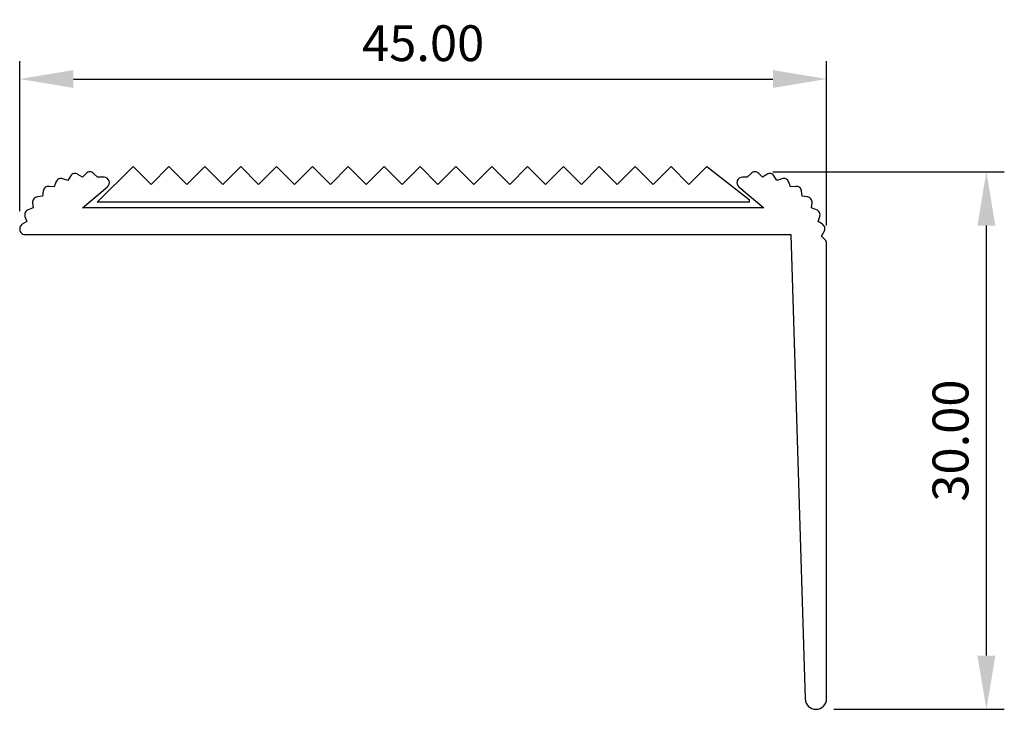
# Model space of a CAD drawing. Extents: x 499.3 to 554.2, y 365.3 to 403.8.
import ezdxf

# ---------------------------------------------------------------- set-up
doc = ezdxf.new("R2010")
doc.units = 0
doc.header["$MEASUREMENT"] = 0
doc.header["$PDMODE"] = 2
doc.layers.get('DEFPOINTS').update_dxf_attribs({"linetype": 'CONTINUOUS'})
doc.layers.add('DIMS', color=7, linetype='CONTINUOUS')
doc.layers.add('DRAW', color=7, linetype='CONTINUOUS')
doc.styles.add('ROMANS', font='romans')
doc.dimstyles.get("Standard").update_dxf_attribs({"dimtxt": 0.18, "dimasz": 0.18, "dimexe": 0.18, "dimexo": 0.0625, "dimgap": 0.09, "dimtad": 0, "dimtih": 1, "dimtoh": 1, "dimdec": 4, "dimzin": 0, "dimtxsty": 'STANDARD', "dimcen": 0.09, "dimazin": 3, "dimtfac": 1, "dimtdec": 4, "dimtofl": 0, "dimtmove": 0, "dimatfit": 3, "dimtolj": 1, "dimtzin": 0})

# ---------------------------------------------------------------- blocks, each defined once
blk = doc.blocks.new('*D14')
at = {"layer": 'DEFPOINTS', "color": 0}
for p in [(544.307, 400.491), (499.304, 392.108), (544.307, 391.308)]:
    blk.add_point(p, dxfattribs=at)
at = {"layer": 'DIMS', "color": 0}
for p, q in [((499.304, 393.108), (499.304, 401.491)), ((544.307, 392.308), (544.307, 401.491)), ((502.304, 400.491), (541.307, 400.491))]:
    blk.add_line(p, q, dxfattribs=at)
for points in [[(502.304, 400.991), (502.304, 399.991), (499.304, 400.491)], [(541.307, 400.991), (541.307, 399.991), (544.307, 400.491)]]:
    blk.add_solid(points, dxfattribs=at)
at = {"layer": 'DIMS', "insert": (521.805, 402.491), "char_height": 2, "attachment_point": 5, "style": 'ROMANS'}
blk.add_mtext('\\A1;45.00', dxfattribs=at)
blk = doc.blocks.new('*D15')
at = {"layer": 'DEFPOINTS', "color": 0}
for p in [(540.307, 395.308), (553.216, 395.308), (543.716, 365.308)]:
    blk.add_point(p, dxfattribs=at)
at = {"layer": 'DIMS', "color": 0}
for p, q in [((541.307, 395.308), (554.216, 395.308)), ((553.216, 368.308), (553.216, 392.308)), ((544.716, 365.308), (554.216, 365.308))]:
    blk.add_line(p, q, dxfattribs=at)
for points in [[(552.716, 392.308), (553.716, 392.308), (553.216, 395.308)], [(552.716, 368.308), (553.716, 368.308), (553.216, 365.308)]]:
    blk.add_solid(points, dxfattribs=at)
at = {"layer": 'DIMS', "insert": (551.216, 380.308), "char_height": 2, "attachment_point": 5, "rotation": 90, "style": 'ROMANS'}
blk.add_mtext('\\A1;30.00', dxfattribs=at)

msp = doc.modelspace()

# ---------------------------------------------------------------- linework, layer by layer
at = {"layer": 'DIMS'}
for p, q in [((503.63, 393.608), (505.63, 395.608)), ((505.63, 395.608), (506.63, 394.608)), ((506.63, 394.608), (507.63, 395.608)), ((507.63, 395.608), (508.63, 394.608)), ((508.63, 394.608), (509.63, 395.608)), ((509.63, 395.608), (510.63, 394.608)), ((510.63, 394.608), (511.63, 395.608)), ((511.63, 395.608), (512.63, 394.608)), ((512.63, 394.608), (513.63, 395.608)), ((513.63, 395.608), (514.63, 394.608)), ((514.63, 394.608), (515.63, 395.608)), ((515.63, 395.608), (516.63, 394.608)), ((516.63, 394.608), (517.63, 395.608)), ((517.63, 395.608), (518.63, 394.608)), ((518.63, 394.608), (519.63, 395.608)), ((519.63, 395.608), (520.63, 394.608)), ((520.63, 394.608), (521.63, 395.608)), ((521.63, 395.608), (522.63, 394.608)), ((522.63, 394.608), (523.63, 395.608)), ((523.63, 395.608), (524.63, 394.608)), ((524.63, 394.608), (525.63, 395.608)), ((525.63, 395.608), (526.63, 394.608)), ((526.63, 394.608), (527.63, 395.608)), ((527.63, 395.608), (528.63, 394.608)), ((528.63, 394.608), (529.63, 395.608)), ((529.63, 395.608), (530.63, 394.608)), ((530.63, 394.608), (531.63, 395.608)), ((531.63, 395.608), (532.63, 394.608)), ((532.63, 394.608), (533.63, 395.608)), ((533.63, 395.608), (534.63, 394.608)), ((534.63, 394.608), (535.63, 395.608)), ((535.63, 395.608), (536.63, 394.608)), ((536.63, 394.608), (537.63, 395.608)), ((537.63, 395.608), (539.983, 393.764))]:
    msp.add_line(p, q, dxfattribs=at)
at = {"layer": 'DIMS', "flags": 128}
msp.add_lwpolyline([(539.983, 393.764), (539.983, 393.608)], dxfattribs=at)
at = {"layer": 'DRAW', "flags": 128}
msp.add_lwpolyline([(540.094, 395.22), (539.882, 395.008), (539.607, 395.008, 0.699979), (539.414, 394.478), (540.807, 393.308), (502.807, 393.308), (504.199, 394.478, 0.699979), (504.007, 395.008), (503.641, 395.008), (503.429, 395.22, 0.414214), (503.004, 395.22), (502.799, 395.015), (502.553, 395.169, 0.414214), (502.139, 395.075), (501.985, 394.829), (501.71, 394.925, 0.414214), (501.328, 394.741), (501.232, 394.466), (500.943, 394.499, 0.414214), (500.611, 394.234), (500.579, 393.946), (500.29, 393.913, 0.414214), (500.026, 393.581), (500.058, 393.292), (499.784, 393.197, 0.414214), (499.6, 392.814), (499.696, 392.54), (499.45, 392.385, 0.198912), (499.317, 392.198, 0.001616), (499.311, 392.173, 0.479586), (499.604, 391.808), (542.307, 391.808), (543.107, 365.889, 0.984684), (544.307, 365.908), (544.307, 391.308, 0.198912), (544.219, 391.52), (544.013, 391.726), (544.168, 391.972, 0.414214), (544.073, 392.385), (543.827, 392.54), (543.923, 392.814, 0.414214), (543.739, 393.197), (543.465, 393.292), (543.497, 393.581, 0.414214), (543.233, 393.913), (542.944, 393.946), (542.912, 394.234, 0.414214), (542.58, 394.499), (542.291, 394.466), (542.195, 394.741, 0.414214), (541.813, 394.925), (541.538, 394.829), (541.384, 395.075, 0.414214), (540.97, 395.169), (540.724, 395.015), (540.519, 395.22, 0.414214)], format="xyb", close=True, dxfattribs=at)
at = {"layer": 'DRAW'}
msp.add_lwpolyline([(539.983, 393.608), (503.63, 393.608)], dxfattribs=at)

# ---------------------------------------------------------------- dimensions: what is measured, and where the dimension line sits
at = {"layer": 'DIMS'}
dim = msp.add_linear_dim(base=(544.307, 400.491), p1=(499.304, 392.108), p2=(544.307, 391.308), dimstyle='STANDARD', override={"dimtxt": 2, "dimasz": 3, "dimexe": 1, "dimexo": 1, "dimgap": 1, "dimtad": 1, "dimtih": 0, "dimtoh": 0, "dimdec": 2, "dimlfac": 1, "dimtxsty": 'ROMANS', "dimcen": 0, "dimclrt": 256, "dimadec": 2, "dimtdec": 2, "dimatfit": 3, "dimarcsym": 1}, dxfattribs=at)
dim.commit()
dim.dimension.update_dxf_attribs({"geometry": '*D14', "text_midpoint": (521.805, 402.491)})
dim = msp.add_linear_dim(base=(553.216, 395.308), p1=(543.716, 365.308), p2=(540.307, 395.308), angle=90, dimstyle='STANDARD', override={"dimtxt": 2, "dimasz": 3, "dimexe": 1, "dimexo": 1, "dimgap": 1, "dimtad": 1, "dimtih": 0, "dimtoh": 0, "dimdec": 2, "dimlfac": 1, "dimtxsty": 'ROMANS', "dimcen": 0, "dimclrt": 256, "dimadec": 2, "dimtdec": 2, "dimatfit": 3, "dimarcsym": 1}, dxfattribs=at)
dim.commit()
dim.dimension.update_dxf_attribs({"geometry": '*D15', "text_midpoint": (551.216, 380.308)})

doc.saveas('drawing.dxf')
